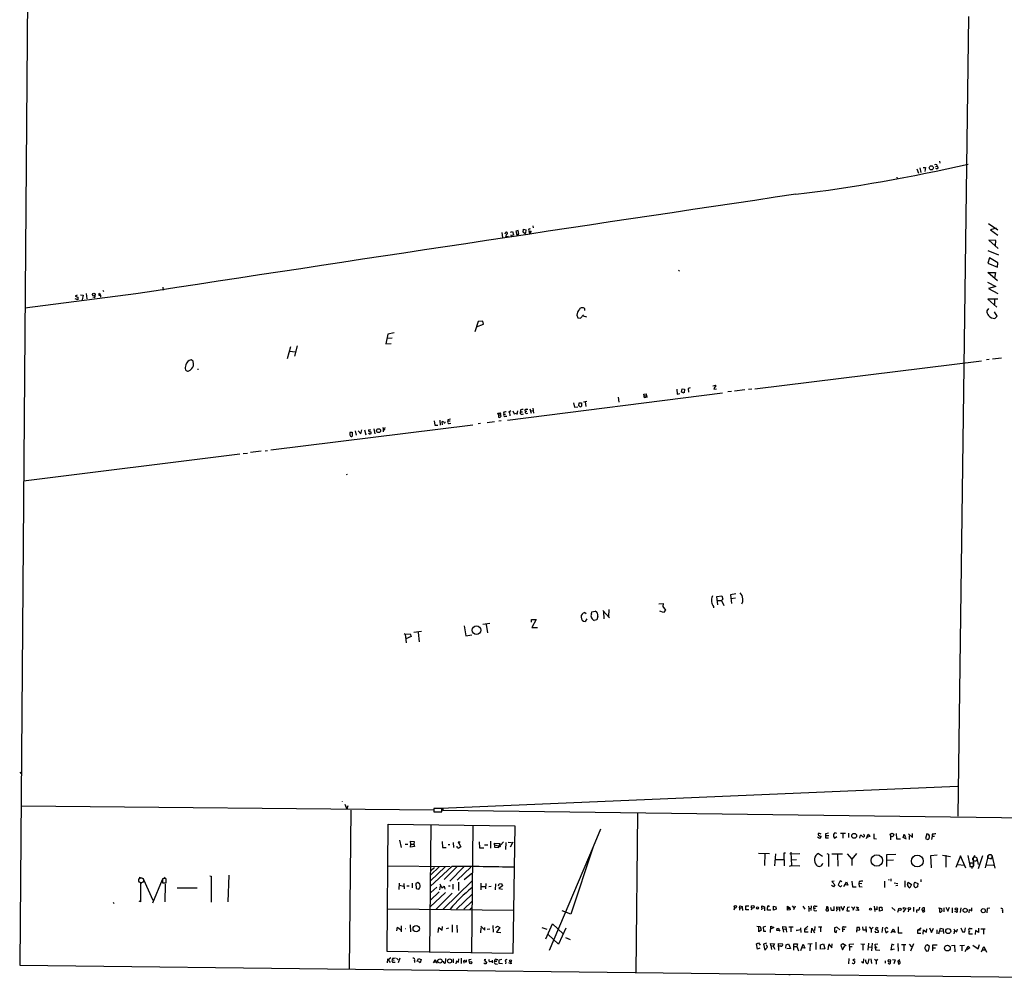
# Model space of a CAD drawing. Extents: x 1 to 755, y 10 to 888.
# Drawn here: x 5 to 422, y 13 to 419 of the extents above; entities that cross this region are included whole.
import ezdxf

# ---------------------------------------------------------------- set-up
doc = ezdxf.new("R2010")
doc.units = 0
doc.header["$MEASUREMENT"] = 0
doc.layers.add('MAIN', color=5, linetype='CONTINUOUS')

msp = doc.modelspace()

# ---------------------------------------------------------------- linework, layer by layer
at = {"layer": 'MAIN'}
for p, q in [((10.2447, 681.6513), (4.826, 18.6266)), ((406.4847, 420.1159), (401.9127, 81.7033)), ((394.208, 358.9019), (394.2927, 358.0553)), ((384.6407, 355.6846), (385.2333, 353.9066)), ((385.9107, 356.1079), (386.334, 354.0759)), ((387.2653, 356.2773), (388.2813, 356.2773)), ((388.2813, 356.2773), (388.0273, 354.4993)), ((392.5147, 356.7006), (393.1073, 356.8699)), ((376.174, 352.1286), (376.2587, 351.4513)), ((215.8153, 329.5226), (214.884, 329.3533)), ((214.884, 329.3533), (215.2227, 327.7446)), ((216.154, 328.0833), (215.8153, 329.5226)), ((217.932, 328.8453), (218.0167, 330.1153)), ((218.0167, 330.1153), (219.1173, 329.8613)), ((219.1173, 329.8613), (218.8633, 328.4219)), ((220.3027, 329.4379), (220.6413, 328.1679)), ((220.3027, 329.4379), (221.3187, 329.2686)), ((221.3187, 329.2686), (220.6413, 328.1679)), ((222.0807, 331.5546), (222.1653, 330.7079)), ((414.9513, 332.5706), (418.846, 329.8613)), ((418.1687, 330.6233), (415.798, 329.8613)), ((415.798, 329.8613), (418.9307, 327.6599)), ((208.8727, 328.6759), (209.1267, 326.5593)), ((210.312, 328.1679), (210.566, 328.8453)), ((210.4813, 326.9826), (211.6667, 327.1519)), ((212.5133, 328.9299), (213.36, 329.0993)), ((213.36, 329.0993), (213.868, 327.7446)), ((215.2227, 327.7446), (216.154, 328.0833)), ((218.8633, 328.0833), (217.932, 328.8453)), ((418.084, 325.3739), (415.036, 325.4586)), ((415.036, 325.4586), (419.0153, 321.9873)), ((417.83, 323.1726), (418.084, 325.3739)), ((414.6973, 321.0559), (419.1847, 319.2779)), ((415.3747, 318.0079), (414.6973, 315.8066)), ((418.9307, 315.8913), (415.3747, 318.0079)), ((283.972, 312.8433), (283.718, 312.4199)), ((414.6973, 315.8066), (418.7613, 314.1133)), ((418.7613, 314.1133), (418.9307, 315.8913)), ((414.6127, 311.9966), (418.6767, 308.3559)), ((415.1207, 311.8273), (417.83, 311.7426)), ((417.83, 311.7426), (417.4913, 309.4566)), ((40.0473, 304.2919), (40.3013, 303.7839)), ((65.4473, 305.6466), (65.6167, 304.3766)), ((414.4433, 307.6786), (417.9993, 305.9006)), ((417.9993, 305.9006), (414.9513, 304.9693)), ((414.9513, 304.9693), (418.846, 302.9373)), ((53.9327, 302.7679), (7.0273, 296.7566)), ((29.1253, 302.2599), (28.2787, 301.8366)), ((28.2787, 301.8366), (29.3793, 301.3286)), ((29.3793, 300.3126), (28.2787, 300.6513)), ((29.3793, 301.3286), (29.3793, 300.3126)), ((30.5647, 302.3446), (31.6653, 302.2599)), ((31.6653, 302.2599), (31.3267, 300.2279)), ((32.9353, 302.8526), (33.274, 300.6513)), ((36.322, 301.2439), (35.7293, 301.4133)), ((38.608, 303.1066), (39.0313, 302.2599)), ((39.116, 301.4133), (39.116, 302.2599)), ((418.9307, 300.5666), (414.6127, 300.4819)), ((414.6127, 300.4819), (418.5073, 297.1799)), ((417.4067, 300.4819), (417.4067, 298.2806)), ((244.0093, 295.7406), (244.0093, 296.5026)), ((414.9513, 296.5873), (414.274, 295.6559)), ((240.7073, 293.7086), (241.046, 292.6926)), ((241.046, 292.6926), (242.2313, 292.4386)), ((242.2313, 292.4386), (243.5013, 293.8779)), ((243.332, 293.4546), (244.7713, 293.0313)), ((418.592, 293.3699), (417.4913, 295.2326)), ((417.6607, 292.3539), (418.592, 293.3699)), ((198.882, 291.0839), (197.5273, 286.6813)), ((198.2047, 288.8826), (201.168, 289.9833)), ((200.8293, 291.1686), (198.882, 291.0839)), ((201.168, 289.9833), (200.8293, 291.1686)), ((160.6127, 285.7499), (159.766, 281.6859)), ((160.3587, 283.9719), (162.4753, 284.1413)), ((163.4067, 286.3426), (160.6127, 285.7499)), ((118.1947, 275.4206), (119.5493, 280.5006)), ((122.3433, 280.8393), (121.158, 276.4366)), ((159.766, 281.6859), (162.1367, 281.7706)), ((119.2107, 278.4686), (121.4967, 278.2146)), ((416.56, 275.2513), (420.37, 275.6746)), ((78.232, 274.3199), (77.3853, 274.8279)), ((78.4013, 272.9653), (78.232, 274.3199)), ((80.264, 271.1026), (80.1793, 270.5946)), ((315.976, 262.6359), (411.9033, 274.4893)), ((415.2053, 274.9973), (414.1047, 274.8279)), ((288.6287, 262.9746), (287.782, 262.7206)), ((287.782, 262.7206), (287.9513, 261.1119)), ((298.2807, 263.8213), (299.3813, 264.1599)), ((298.7887, 262.7206), (298.704, 262.3819)), ((211.2433, 249.3433), (302.3447, 260.9426)), ((258.1487, 259.0799), (258.4027, 256.9633)), ((269.0707, 260.2653), (270.002, 260.5193)), ((269.24, 258.7413), (269.0707, 260.2653)), ((270.4253, 258.9953), (269.24, 258.7413)), ((269.3247, 259.6726), (270.1713, 259.5879)), ((270.002, 260.5193), (270.1713, 259.5879)), ((270.1713, 259.5879), (270.4253, 258.9953)), ((282.956, 262.4666), (283.1253, 260.3499)), ((283.1253, 260.3499), (284.226, 260.6039)), ((284.988, 261.1966), (285.242, 262.5513)), ((286.0887, 260.7733), (284.988, 261.1966)), ((285.242, 262.5513), (286.258, 262.3819)), ((286.258, 262.3819), (286.0887, 260.9426)), ((298.704, 262.3819), (299.8047, 262.5513)), ((306.1547, 261.4506), (304.6307, 261.2813)), ((311.7427, 262.2126), (307.34, 261.6199)), ((313.3513, 262.3819), (314.706, 262.5513)), ((222.0807, 254.3386), (222.3347, 252.3066)), ((239.268, 256.7093), (239.6913, 254.7619)), ((239.6913, 254.7619), (241.046, 254.9313)), ((241.4693, 255.4393), (241.6387, 256.7093)), ((241.7233, 255.1853), (241.4693, 255.4393)), ((241.6387, 256.7093), (242.6547, 256.6246)), ((242.6547, 256.6246), (242.6547, 255.1853)), ((243.4167, 257.1326), (244.856, 257.3019)), ((244.1787, 257.1326), (244.4327, 255.1006)), ((207.518, 251.5446), (207.264, 252.3066)), ((207.518, 251.5446), (208.3647, 251.6293)), ((207.518, 251.5446), (207.518, 250.5286)), ((208.6187, 250.9519), (208.3647, 251.6293)), ((209.55, 252.4759), (209.7193, 251.7986)), ((209.7193, 251.7986), (210.4813, 251.8833)), ((210.3967, 250.9519), (211.074, 251.0366)), ((211.6667, 252.8993), (212.1747, 252.8993)), ((212.6827, 253.3226), (212.1747, 252.8993)), ((212.1747, 252.8993), (212.344, 251.2059)), ((213.614, 253.3226), (214.122, 252.0526)), ((214.122, 252.0526), (215.138, 252.3066)), ((215.4767, 253.3226), (215.2227, 251.7139)), ((216.7467, 253.4919), (216.7467, 252.8993)), ((216.7467, 252.8993), (217.678, 252.8993)), ((216.7467, 252.0526), (216.7467, 252.8993)), ((218.8633, 253.0686), (219.456, 253.1533)), ((219.202, 253.9153), (219.8793, 253.9999)), ((220.726, 254.1693), (221.3187, 252.3066)), ((221.1493, 253.4073), (221.996, 253.3226)), ((111.1673, 236.7279), (196.6807, 247.3959)), ((158.4113, 246.2106), (159.258, 245.0253)), ((159.258, 245.0253), (159.5967, 246.2106)), ((180.34, 249.0893), (180.594, 247.1419)), ((180.594, 247.1419), (181.7793, 247.2266)), ((182.626, 249.2586), (182.7953, 247.1419)), ((183.8113, 247.3959), (183.7267, 248.7506)), ((186.0973, 249.5126), (186.0973, 248.8353)), ((187.0287, 248.9199), (186.0973, 248.8353)), ((186.69, 247.9039), (187.3673, 247.9886)), ((199.898, 247.9039), (198.882, 247.8193)), ((205.74, 248.6659), (202.7767, 248.2426)), ((208.6187, 249.0046), (207.6873, 248.8353)), ((144.6953, 244.2633), (145.6267, 244.1786)), ((145.6267, 244.1786), (145.6267, 242.5699)), ((146.8967, 244.8559), (147.2353, 242.9086)), ((148.1667, 244.8559), (149.1827, 243.5013)), ((149.1827, 243.5013), (149.606, 245.1946)), ((150.7913, 245.1946), (151.2993, 243.1626)), ((153.5007, 245.1099), (152.5693, 245.1946)), ((152.8233, 244.6019), (153.67, 244.1786)), ((154.7707, 245.7026), (155.1093, 243.5859)), ((158.75, 245.4486), (158.6653, 244.3479)), ((6.4347, 223.6893), (97.9593, 235.0346)), ((99.3987, 235.2039), (101.2613, 235.3733)), ((107.0187, 236.1353), (102.5313, 235.6273)), ((108.712, 236.3893), (109.728, 236.4739)), ((143.1713, 226.6526), (143.256, 226.1446)), ((307.9327, 175.7679), (305.6467, 175.4293)), ((305.6467, 175.4293), (306.1547, 171.7039)), ((275.336, 171.6193), (277.1987, 171.7886)), ((277.1987, 171.7886), (277.0293, 170.4339)), ((299.8893, 174.7519), (302.006, 174.9213)), ((300.3973, 171.1959), (299.8893, 174.7519)), ((300.228, 173.0586), (301.8367, 173.0586)), ((302.514, 173.5666), (301.8367, 173.0586)), ((301.8367, 173.0586), (302.9373, 170.9419)), ((302.006, 174.9213), (302.514, 173.5666)), ((307.7633, 173.9899), (305.9853, 173.7359)), ((244.0093, 167.9786), (244.602, 167.4706)), ((246.8033, 167.3859), (246.9727, 168.1479)), ((246.9727, 168.1479), (248.412, 168.4866)), ((251.6293, 168.8253), (254.508, 165.6079)), ((251.968, 168.1479), (252.0527, 165.1846)), ((254.1693, 169.1639), (254.0847, 166.2853)), ((277.2833, 167.8939), (275.7593, 168.4866)), ((277.0293, 170.4339), (278.2147, 168.9099)), ((278.2147, 168.9099), (277.2833, 167.8939)), ((298.45, 170.4339), (298.5347, 169.8413)), ((203.7927, 163.3219), (200.8293, 162.8139)), ((202.2687, 162.8986), (202.8613, 159.2579)), ((221.4033, 163.8299), (221.488, 164.9306)), ((221.488, 164.9306), (223.4353, 164.9306)), ((223.4353, 164.9306), (221.6573, 161.5439)), ((244.9407, 165.2693), (244.1787, 164.0839)), ((249.174, 164.7613), (247.9887, 164.5073)), ((249.5973, 166.3699), (249.174, 164.7613)), ((167.5553, 159.0039), (168.0633, 158.7499)), ((168.0633, 158.7499), (170.0953, 158.9193)), ((168.0633, 158.7499), (168.4867, 155.0246)), ((170.0953, 158.9193), (170.6033, 157.7339)), ((174.9213, 159.8506), (171.704, 159.4273)), ((173.482, 159.5119), (173.9053, 155.4479)), ((193.04, 162.2213), (193.6327, 158.0726)), ((193.6327, 158.0726), (196.1727, 158.4113)), ((221.6573, 161.5439), (223.9433, 161.6286)), ((170.6033, 157.7339), (168.3173, 156.8026)), ((4.9107, 100.3299), (5.334, 99.8219)), ((183.134, 85.0899), (401.828, 94.4033)), ((141.3933, 87.9686), (141.3933, 87.7993)), ((180.086, 84.2433), (5.588, 86.0213)), ((142.4093, 86.7833), (143.3407, 84.7513)), ((142.8327, 85.6826), (143.4253, 85.5979)), ((142.8327, 85.6826), (143.4253, 85.5979)), ((143.764, 86.1059), (143.3407, 84.7513)), ((144.9493, 84.3279), (144.272, 17.0179)), ((183.5573, 85.0053), (180.1707, 85.0053)), ((180.1707, 85.0053), (180.1707, 83.5659)), ((180.1707, 83.5659), (183.5573, 83.5659)), ((183.5573, 83.5659), (183.5573, 85.0053)), ((183.8113, 84.4126), (183.9807, 84.3279)), ((183.896, 84.8359), (183.9807, 84.3279)), ((183.9807, 84.3279), (736.9387, 76.9619)), ((266.2767, 83.0579), (265.684, 15.5786)), ((160.3587, 24.4686), (160.782, 78.4013)), ((160.782, 78.4013), (214.376, 77.6393)), ((178.9007, 78.1473), (178.308, 24.2146)), ((196.6807, 77.8933), (196.088, 23.9606)), ((214.376, 77.6393), (213.614, 23.6219)), ((250.698, 76.2846), (247.5653, 68.7493)), ((165.608, 71.6279), (166.37, 68.4953)), ((170.3493, 69.9346), (170.2647, 71.2046)), ((170.2647, 71.2046), (171.7887, 70.9506)), ((171.7887, 70.9506), (171.704, 69.8499)), ((183.642, 70.9506), (183.8113, 68.4106)), ((190.4153, 70.8659), (191.262, 70.8659)), ((190.4153, 70.8659), (190.6693, 70.1886)), ((190.4153, 70.8659), (191.516, 68.7493)), ((199.39, 70.8659), (199.4747, 68.3259)), ((204.1313, 71.1199), (204.1313, 68.1566)), ((209.55, 70.8659), (207.4333, 68.4953)), ((343.408, 72.2206), (342.5613, 72.8133)), ((344.0853, 74.1679), (343.154, 74.5913)), ((344.0853, 73.0673), (343.408, 72.2206)), ((343.916, 73.3213), (344.0853, 73.0673)), ((346.0327, 74.4219), (347.218, 74.6759)), ((346.0327, 72.4746), (346.0327, 74.4219)), ((347.1333, 72.3899), (346.0327, 72.4746)), ((346.1173, 73.5753), (347.3027, 73.5753)), ((349.3347, 73.1519), (349.6733, 72.3899)), ((349.6733, 72.3899), (350.774, 73.0673)), ((350.6893, 74.4219), (349.9273, 74.6759)), ((352.2133, 74.5066), (354.33, 74.5066)), ((353.2293, 74.5066), (353.2293, 72.4746)), ((355.6, 74.5913), (355.6847, 72.7286)), ((360.5107, 72.4746), (360.68, 73.7446)), ((363.3047, 72.3053), (363.982, 74.1679)), ((364.6593, 73.1519), (363.6433, 72.8979)), ((363.982, 74.1679), (364.6593, 73.1519)), ((366.4373, 72.3053), (367.4533, 72.1359)), ((373.4647, 73.2366), (373.38, 71.7126)), ((375.8353, 74.3373), (375.92, 72.1359)), ((375.92, 72.1359), (377.6133, 72.1359)), ((378.7987, 72.7286), (379.222, 74.0833)), ((380.238, 71.9666), (378.7987, 72.7286)), ((379.222, 74.0833), (379.8147, 72.6439)), ((381.0847, 74.2526), (382.6933, 72.6439)), ((381.3387, 73.4059), (381.3387, 71.8819)), ((382.6933, 72.6439), (382.778, 74.3373)), ((388.7893, 74.2526), (388.2813, 72.2206)), ((388.2813, 72.2206), (389.2973, 71.7973)), ((391.0753, 73.2366), (390.8213, 71.8819)), ((391.0753, 74.0833), (391.0753, 73.2366)), ((391.0753, 73.2366), (392.0913, 73.2366)), ((168.0633, 69.8499), (169.0793, 69.8499)), ((170.2647, 68.5799), (170.3493, 69.9346)), ((171.958, 68.8339), (170.2647, 68.5799)), ((170.3493, 69.9346), (171.704, 69.8499)), ((171.704, 69.8499), (171.958, 68.8339)), ((183.8113, 68.4106), (185.3353, 68.4106)), ((186.2667, 69.6806), (186.8593, 69.6806)), ((188.3833, 70.5273), (188.468, 68.4106)), ((199.4747, 68.3259), (201.2527, 68.3259)), ((201.5913, 69.5959), (202.946, 69.5959)), ((205.74, 69.5959), (205.74, 70.3579)), ((205.74, 70.3579), (208.1107, 70.1039)), ((205.74, 69.5959), (208.3647, 68.8339)), ((205.74, 69.5959), (205.8247, 68.5799)), ((205.8247, 68.5799), (207.4333, 68.4953)), ((208.1107, 70.1039), (207.4333, 68.4953)), ((210.566, 70.6119), (210.4813, 67.6486)), ((211.582, 70.6966), (212.9367, 70.6119)), ((213.5293, 70.7813), (212.4287, 68.5799)), ((229.0233, 24.9766), (247.7347, 68.9186)), ((247.5653, 68.7493), (238.1673, 40.2166)), ((317.5847, 66.0399), (322.1567, 65.9553)), ((320.2093, 65.8706), (320.1247, 60.8753)), ((324.7813, 65.7859), (324.2733, 60.7059)), ((324.9507, 63.4153), (328.0833, 63.4153)), ((328.93, 66.0399), (328.3373, 66.0399)), ((328.3373, 66.0399), (328.422, 60.7059)), ((330.8773, 65.9553), (331.3853, 65.7859)), ((331.3007, 66.5479), (331.47, 60.8753)), ((331.3853, 65.7859), (335.026, 65.9553)), ((331.47, 63.2459), (333.6713, 63.4153)), ((342.9, 65.9553), (344.678, 64.8546)), ((346.5407, 65.8706), (347.1333, 65.6166)), ((347.1333, 65.6166), (347.218, 60.4519)), ((348.5727, 65.7859), (353.1447, 65.7859)), ((351.028, 65.6166), (351.1973, 60.5366)), ((355.092, 65.7859), (357.124, 63.4999)), ((357.124, 63.4999), (357.0393, 60.8753)), ((359.0713, 65.8706), (357.124, 63.4999)), ((371.856, 65.4473), (375.666, 65.6166)), ((371.856, 60.4519), (371.856, 65.4473)), ((374.65, 63.1613), (371.856, 62.9073)), ((390.5673, 65.1086), (393.192, 65.3626)), ((390.7367, 59.8593), (390.5673, 65.1086)), ((395.3933, 65.2779), (398.8647, 64.6853)), ((396.9173, 65.1933), (396.8327, 60.1133)), ((403.098, 64.9393), (401.066, 59.9439)), ((405.2993, 59.7746), (403.098, 64.9393)), ((406.2307, 65.1086), (406.9927, 60.7906)), ((408.432, 64.0079), (408.6013, 60.7059)), ((409.1093, 65.0239), (408.5167, 64.4313)), ((409.956, 64.0079), (410.5487, 61.2139)), ((412.4113, 64.9393), (410.5487, 59.4359)), ((414.782, 65.1086), (413.512, 59.8593)), ((415.036, 65.4473), (416.1367, 65.4473)), ((415.6287, 63.8386), (416.306, 63.7539)), ((416.306, 65.1933), (417.6607, 59.7746)), ((160.6973, 60.7059), (187.0287, 60.3673)), ((187.706, 60.4519), (178.7313, 52.0699)), ((182.5413, 60.3673), (178.7313, 56.8113)), ((184.912, 60.2826), (178.7313, 54.3559)), ((189.9073, 60.2826), (184.4887, 54.9486)), ((192.786, 60.2826), (186.944, 54.2713)), ((195.834, 60.1979), (190.0767, 54.6946)), ((330.708, 60.6213), (331.47, 60.8753)), ((331.47, 60.8753), (335.1107, 60.7059)), ((401.828, 61.2139), (404.7067, 60.9599)), ((408.5167, 61.8913), (406.9927, 61.8913)), ((406.9927, 60.5366), (407.0773, 60.3673)), ((407.0773, 60.3673), (408.5167, 60.3673)), ((407.8393, 60.2826), (407.924, 59.5206)), ((408.5167, 60.3673), (408.5167, 61.8913)), ((414.1893, 61.1293), (416.9833, 61.0446)), ((55.372, 55.9646), (56.7267, 55.6259)), ((57.2347, 54.9486), (61.214, 46.2279)), ((61.214, 45.0426), (65.278, 54.9486)), ((65.4473, 55.2873), (65.278, 55.2026)), ((65.278, 55.2026), (65.278, 53.5939)), ((65.7013, 55.3719), (66.4633, 55.9646)), ((66.802, 53.5939), (66.802, 55.2873)), ((85.2593, 56.4726), (85.852, 56.3033)), ((85.852, 56.3033), (85.852, 45.3813)), ((93.3027, 56.7266), (92.8793, 45.4659)), ((184.0653, 42.3333), (196.342, 54.4406)), ((196.2573, 57.4039), (193.04, 54.7793)), ((349.5887, 54.1866), (348.5727, 54.1019)), ((352.1287, 54.3559), (351.282, 52.7473)), ((352.806, 53.9326), (352.1287, 54.3559)), ((357.124, 54.1866), (357.2933, 51.9006)), ((370.84, 54.1866), (370.9247, 51.5619)), ((372.618, 55.1179), (372.7027, 54.6099)), ((373.5493, 55.2873), (373.5493, 54.1866)), ((379.5607, 54.3559), (379.5607, 51.7313)), ((386.334, 54.9486), (386.2493, 54.0173)), ((56.5573, 53.4246), (55.9647, 53.4246)), ((55.9647, 53.4246), (55.9647, 45.4659)), ((65.278, 53.5939), (66.802, 53.5939)), ((66.3787, 53.0013), (66.294, 45.4659)), ((71.5433, 51.4773), (79.9253, 51.4773)), ((165.4387, 53.4246), (165.354, 50.7153)), ((165.608, 52.5779), (167.3013, 52.1546)), ((167.4707, 53.2553), (167.5553, 50.9693)), ((168.656, 52.3239), (169.7567, 52.3239)), ((171.0267, 53.4246), (171.0267, 51.4773)), ((173.3127, 53.6786), (172.466, 53.2553)), ((172.466, 53.2553), (172.6353, 51.1386)), ((172.6353, 51.1386), (173.8207, 50.7999)), ((174.244, 53.0013), (173.3127, 53.6786)), ((181.4407, 51.7313), (178.816, 49.4453)), ((182.7953, 52.2393), (182.5413, 50.5459)), ((182.626, 53.0859), (183.5573, 51.4773)), ((183.5573, 51.4773), (184.5733, 52.0699)), ((184.5733, 52.0699), (184.8273, 50.8846)), ((186.3513, 52.2393), (187.0287, 52.2393)), ((188.214, 52.9166), (188.214, 50.7999)), ((190.5847, 53.7633), (190.5847, 50.2919)), ((199.9827, 53.4246), (199.9827, 50.5459)), ((200.2367, 51.9853), (201.93, 51.9853)), ((202.0993, 53.2553), (202.0147, 50.9693)), ((203.454, 51.9853), (204.47, 52.1546)), ((206.1633, 53.1706), (206.0787, 50.6306)), ((207.518, 52.3239), (207.772, 53.1706)), ((209.1267, 52.2393), (207.6873, 51.1386)), ((207.6873, 51.1386), (209.2113, 50.8846)), ((207.772, 53.1706), (208.7033, 53.2553)), ((208.7033, 53.2553), (209.1267, 52.2393)), ((349.25, 51.9006), (348.4033, 52.4086)), ((348.5727, 54.1019), (349.8427, 52.7473)), ((349.8427, 52.7473), (349.25, 51.9006)), ((353.7373, 51.9853), (354.838, 54.0173)), ((355.346, 52.5779), (354.33, 52.6626)), ((354.838, 54.0173), (355.346, 52.5779)), ((357.2933, 51.9006), (358.902, 51.9006)), ((360.172, 54.1019), (360.0873, 53.2553)), ((361.2727, 53.1706), (360.0873, 53.2553)), ((360.0873, 53.2553), (360.172, 51.9853)), ((360.172, 51.9853), (361.442, 51.8159)), ((374.9887, 53.5939), (376.5127, 53.2553)), ((375.666, 52.4086), (376.5127, 52.4933)), ((380.6613, 52.8319), (380.9153, 53.7633)), ((380.9153, 53.7633), (382.3547, 52.8319)), ((382.3547, 52.8319), (381.5927, 51.4773)), ((383.794, 53.8479), (384.9793, 53.2553)), ((384.8947, 51.8159), (384.048, 51.3926)), ((384.9793, 53.2553), (384.8947, 51.8159)), ((185.0813, 49.4453), (178.562, 43.4339)), ((182.4567, 49.7839), (178.7313, 46.2279)), ((187.8753, 49.1066), (181.1867, 42.3333)), ((189.738, 42.3333), (196.342, 48.6833)), ((44.45, 45.2966), (44.6193, 44.7886)), ((55.9647, 45.4659), (55.4567, 45.7199)), ((160.528, 42.5873), (213.9527, 41.9099)), ((196.1727, 45.6353), (192.786, 42.3333)), ((195.4107, 42.2486), (196.2573, 43.0953)), ((238.1673, 40.2166), (234.442, 41.7406)), ((307.34, 43.0106), (307.1707, 41.9946)), ((309.5413, 43.0106), (309.4567, 41.9099)), ((309.5413, 43.0106), (309.626, 43.7726)), ((309.5413, 43.0106), (310.388, 42.9259)), ((309.626, 43.7726), (310.642, 43.5186)), ((310.642, 43.5186), (310.7267, 41.8253)), ((312.166, 42.1639), (312.166, 43.8573)), ((312.166, 43.8573), (313.436, 43.8573)), ((313.436, 42.0793), (312.166, 42.1639)), ((314.8753, 42.9259), (314.452, 41.9946)), ((318.9393, 42.9259), (318.8547, 42.1639)), ((318.9393, 42.9259), (318.9393, 43.7726)), ((318.9393, 43.7726), (320.04, 43.4339)), ((318.9393, 42.9259), (319.7013, 42.8413)), ((320.04, 43.4339), (320.1247, 41.6559)), ((322.7493, 41.9946), (321.31, 41.9946)), ((321.9873, 43.6879), (322.326, 43.7726)), ((323.85, 43.6879), (324.9507, 43.4339)), ((323.9347, 41.9099), (323.85, 43.6879)), ((325.0353, 42.3333), (323.9347, 41.9099)), ((324.9507, 43.4339), (325.0353, 42.3333)), ((329.7767, 42.7566), (329.7767, 43.6033)), ((329.7767, 43.6033), (330.8773, 42.9259)), ((329.7767, 42.7566), (330.7927, 42.7566)), ((329.7767, 41.9099), (329.7767, 42.7566)), ((330.962, 42.0793), (329.7767, 41.9099)), ((330.8773, 42.9259), (330.7927, 42.7566)), ((330.7927, 42.7566), (330.962, 42.0793)), ((331.8087, 43.7726), (332.5707, 42.9259)), ((333.0787, 43.6033), (332.4013, 42.1639)), ((336.3807, 43.6033), (337.1427, 42.4179)), ((338.6667, 43.6879), (338.836, 42.7566)), ((338.836, 42.7566), (339.7673, 42.6719)), ((338.836, 42.7566), (338.836, 41.4019)), ((339.852, 43.8573), (339.7673, 41.8253)), ((341.0373, 42.7566), (341.7147, 42.7566)), ((341.5453, 43.6033), (342.392, 43.6033)), ((341.5453, 41.7406), (342.3073, 41.8253)), ((346.3713, 42.6719), (346.1173, 41.9099)), ((346.3713, 43.3493), (346.3713, 42.6719)), ((346.3713, 42.6719), (346.964, 42.5873)), ((348.4033, 41.8253), (348.234, 43.0953)), ((349.4193, 41.8253), (348.4033, 41.8253)), ((349.4193, 43.5186), (349.4193, 41.8253)), ((350.6893, 42.5873), (350.6047, 41.4866)), ((350.6893, 42.5873), (350.6893, 43.4339)), ((350.6893, 43.4339), (351.79, 43.1799)), ((350.6893, 42.5873), (351.4513, 42.5026)), ((351.79, 43.1799), (351.79, 41.5713)), ((352.3827, 43.6879), (353.06, 42.1639)), ((353.9067, 43.3493), (353.9067, 43.6879)), ((355.2613, 43.2646), (354.9227, 41.7406)), ((354.9227, 41.7406), (356.0233, 41.6559)), ((355.2613, 43.2646), (355.092, 42.6719)), ((355.2613, 43.2646), (356.0233, 43.4339)), ((356.9547, 43.4339), (357.632, 42.6719)), ((358.2247, 43.3493), (357.5473, 41.8253)), ((360.0027, 41.8253), (358.8173, 41.9099)), ((360.0027, 43.0106), (359.0713, 43.1799)), ((359.0713, 43.1799), (360.0027, 41.8253)), ((366.522, 43.6033), (366.776, 41.4019)), ((367.7073, 42.1639), (366.6913, 42.5873)), ((367.7073, 43.5186), (367.7073, 42.1639)), ((368.7233, 43.2646), (369.7393, 43.1799)), ((368.808, 41.5713), (368.7233, 43.2646)), ((369.9087, 41.8253), (368.808, 41.5713)), ((369.7393, 43.1799), (369.9087, 41.8253)), ((373.9727, 43.0953), (375.412, 41.8253)), ((376.5127, 41.1479), (376.8513, 41.9099)), ((379.8993, 42.7566), (378.7987, 41.0633)), ((378.968, 42.3333), (378.968, 43.0953)), ((378.968, 43.0953), (379.8993, 42.7566)), ((381, 42.1639), (380.9153, 41.2326)), ((383.2013, 43.2646), (383.2013, 41.4019)), ((385.7413, 43.2646), (385.4873, 41.9946)), ((387.0113, 41.9099), (387.858, 41.9946)), ((387.858, 41.9946), (387.7733, 42.9259)), ((393.7847, 42.9259), (395.0547, 42.6719)), ((395.0547, 42.6719), (395.1393, 41.4866)), ((395.986, 42.9259), (396.0707, 41.3173)), ((396.9173, 43.2646), (397.6793, 41.4866)), ((397.6793, 41.4866), (398.4413, 43.1799)), ((399.542, 43.0106), (399.542, 40.8939)), ((403.1827, 43.0106), (402.9287, 40.9786)), ((406.7387, 40.8939), (406.8233, 42.2486)), ((406.8233, 42.2486), (407.8393, 41.6559)), ((407.8393, 41.6559), (407.924, 42.9259)), ((414.3587, 42.6719), (414.274, 40.8093)), ((415.544, 42.7566), (414.3587, 42.6719)), ((420.7933, 41.7406), (420.7933, 40.8939)), ((401.32, 41.0633), (400.7273, 41.4019)), ((164.5073, 33.2739), (164.7613, 34.7979)), ((164.7613, 34.7979), (166.2007, 33.6126)), ((166.2853, 35.3906), (166.37, 32.7659)), ((167.9787, 34.2053), (168.148, 34.2053)), ((170.18, 35.8139), (170.2647, 32.8506)), ((182.0333, 32.5119), (182.2027, 34.6286)), ((182.2027, 34.6286), (183.7267, 33.4433)), ((183.7267, 33.4433), (183.8113, 35.0519)), ((186.3513, 34.3746), (185.3353, 34.0359)), ((187.8753, 35.7293), (187.96, 32.5966)), ((189.9073, 35.6446), (189.992, 32.5119)), ((200.0673, 35.1366), (201.676, 33.4433)), ((200.0673, 32.4273), (200.2367, 34.4593)), ((201.676, 33.4433), (201.7607, 34.6286)), ((202.7767, 33.8666), (203.7927, 34.0359)), ((205.1473, 35.4753), (205.232, 32.5966)), ((206.1633, 34.6286), (207.01, 35.1366)), ((208.1107, 34.6286), (206.6713, 32.6813)), ((207.01, 35.1366), (208.1107, 34.6286)), ((225.806, 34.6286), (227.9227, 33.8666)), ((227.584, 29.8873), (230.2933, 36.1526)), ((230.2933, 36.1526), (234.8653, 31.9193)), ((235.966, 34.3746), (232.918, 27.6013)), ((316.8227, 35.2213), (318.262, 35.0519)), ((317.6693, 32.8506), (317.6693, 35.0519)), ((318.6853, 33.5279), (317.6693, 32.8506)), ((318.262, 35.0519), (318.6853, 33.5279)), ((319.7013, 34.9673), (320.6327, 35.2213)), ((319.8707, 32.9353), (319.7013, 34.9673)), ((322.58, 32.5119), (322.7493, 35.1366)), ((324.104, 34.6286), (322.6647, 33.9513)), ((322.7493, 35.1366), (324.104, 34.6286)), ((325.374, 34.2053), (325.2047, 33.5279)), ((325.2047, 33.5279), (326.3053, 33.5279)), ((325.374, 34.2053), (325.9667, 34.2899)), ((325.374, 34.2053), (325.9667, 34.2899)), ((325.9667, 34.2899), (326.3053, 33.5279)), ((326.3053, 33.5279), (326.644, 33.0199)), ((327.914, 34.0359), (327.914, 35.0519)), ((327.914, 35.0519), (329.184, 34.9673)), ((327.914, 34.0359), (328.93, 33.9513)), ((327.914, 34.0359), (328.168, 32.6813)), ((329.184, 34.9673), (329.3533, 32.5966)), ((330.3693, 34.9673), (332.232, 34.9673)), ((331.216, 34.9673), (331.216, 32.7659)), ((333.502, 33.3586), (335.28, 33.7819)), ((334.3487, 33.4433), (333.502, 33.3586)), ((335.3647, 34.4593), (335.534, 32.5119)), ((337.058, 33.9513), (336.9733, 32.8506)), ((338.4127, 35.1366), (337.058, 33.9513)), ((337.058, 33.9513), (338.1587, 34.0359)), ((339.9367, 32.3426), (340.106, 34.2899)), ((340.106, 34.2899), (341.2913, 32.3426)), ((341.376, 35.0519), (341.2913, 33.3586)), ((342.9, 34.9673), (344.424, 34.8826)), ((343.7467, 34.7979), (343.8313, 32.7659)), ((350.774, 34.7133), (349.758, 34.5439)), ((349.758, 34.5439), (349.758, 32.8506)), ((350.4353, 32.5119), (350.774, 33.5279)), ((351.9593, 33.6973), (350.774, 34.7133)), ((353.06, 34.2053), (353.1447, 33.8666)), ((353.1447, 33.8666), (353.06, 32.8506)), ((353.1447, 33.8666), (354.076, 33.8666)), ((359.2407, 34.6286), (359.0713, 32.6813)), ((360.3413, 34.6286), (359.2407, 34.6286)), ((359.2407, 33.5279), (360.5107, 33.6973)), ((360.5107, 33.6973), (360.3413, 34.6286)), ((361.6113, 34.9673), (361.7807, 33.6126)), ((361.7807, 33.6126), (362.966, 33.6126)), ((363.0507, 35.0519), (363.1353, 32.5966)), ((364.4053, 34.9673), (365.252, 33.8666)), ((366.0987, 34.7979), (365.252, 33.8666)), ((365.252, 33.8666), (365.252, 32.5119)), ((367.03, 33.8666), (367.538, 34.7133)), ((367.284, 33.6973), (367.03, 33.8666)), ((367.538, 34.7133), (368.2153, 34.2899)), ((369.9087, 32.5119), (370.1627, 34.7979)), ((371.856, 34.6286), (371.0093, 34.1206)), ((371.0093, 34.1206), (371.4327, 32.4273)), ((372.364, 34.2053), (371.856, 34.6286)), ((373.7187, 32.4273), (374.5653, 34.1206)), ((374.5653, 34.1206), (375.412, 32.5119)), ((376.682, 34.8826), (376.682, 32.4273)), ((384.81, 33.5279), (386.4187, 34.4593)), ((386.08, 33.4433), (384.81, 33.5279)), ((384.81, 33.5279), (384.8947, 32.1733)), ((387.2653, 31.8346), (387.4347, 33.6126)), ((387.4347, 33.6126), (388.62, 32.5966)), ((388.62, 32.5966), (388.7893, 34.0359)), ((389.89, 34.5439), (390.8213, 32.5119)), ((390.8213, 32.5119), (391.668, 34.3746)), ((393.0227, 33.6126), (393.0227, 32.0039)), ((393.954, 32.0039), (394.5467, 34.2899)), ((394.5467, 34.2899), (395.732, 34.0359)), ((395.732, 34.0359), (395.8167, 32.0886)), ((400.4733, 33.4433), (400.2193, 32.0039)), ((400.304, 34.0359), (400.4733, 33.4433)), ((400.4733, 33.4433), (401.574, 32.8506)), ((401.574, 32.8506), (401.7433, 33.8666)), ((403.2673, 34.5439), (403.86, 32.7659)), ((404.9607, 32.8506), (405.13, 34.5439)), ((407.162, 34.2053), (408.0087, 34.2053)), ((409.448, 33.3586), (409.2787, 31.6653)), ((410.6333, 32.5119), (409.448, 33.3586)), ((410.718, 34.2899), (410.6333, 32.5119)), ((411.734, 34.0359), (413.512, 34.1206)), ((412.8347, 33.9513), (412.8347, 31.8346)), ((206.6713, 32.6813), (208.534, 32.5119)), ((232.918, 27.6013), (228.5153, 31.6653)), ((235.8813, 30.3953), (237.8287, 29.5486)), ((320.6327, 32.9353), (319.8707, 32.9353)), ((336.9733, 32.8506), (338.582, 32.8506)), ((366.8607, 33.1893), (367.1147, 32.5119)), ((367.1147, 32.5119), (368.3, 32.6813)), ((371.4327, 32.4273), (372.4487, 33.0199)), ((374.0573, 32.9353), (375.0733, 32.9353)), ((376.682, 32.4273), (378.3753, 32.3426)), ((384.8947, 32.1733), (386.2493, 32.1733)), ((394.462, 33.2739), (395.3933, 33.1046)), ((403.86, 32.7659), (404.9607, 32.8506)), ((406.654, 33.1893), (406.5693, 32.0039)), ((406.5693, 32.0039), (408.178, 32.0039)), ((406.654, 33.1893), (406.9927, 33.1046)), ((316.6533, 27.7706), (317.5, 28.1939)), ((317.0767, 25.3999), (316.6533, 27.7706)), ((318.1773, 25.9079), (317.0767, 25.3999)), ((317.5, 28.1939), (318.262, 27.1779)), ((320.8867, 27.9399), (319.6167, 27.5166)), ((319.6167, 27.5166), (320.294, 24.9766)), ((320.294, 24.9766), (321.3947, 26.2466)), ((321.3947, 26.2466), (320.8867, 27.2626)), ((322.7493, 27.0086), (322.6647, 27.8553)), ((322.6647, 27.8553), (324.2733, 27.7706)), ((322.7493, 27.0086), (323.7653, 26.6699)), ((322.7493, 27.0086), (323.088, 25.3153)), ((324.2733, 27.7706), (323.7653, 26.6699)), ((323.7653, 26.6699), (324.4427, 25.3999)), ((326.136, 24.8919), (326.0513, 27.8553)), ((326.0513, 27.8553), (327.66, 27.7706)), ((327.0673, 26.6699), (326.2207, 26.7546)), ((329.184, 25.9079), (329.2687, 27.2626)), ((329.2687, 27.2626), (330.2847, 27.7706)), ((331.1313, 25.7386), (329.5227, 25.5693)), ((330.2847, 27.7706), (331.1313, 25.7386)), ((332.486, 25.0613), (332.5707, 27.7706)), ((332.5707, 27.7706), (334.0947, 27.7706)), ((332.6553, 26.5853), (333.756, 26.5853)), ((334.0947, 27.7706), (333.756, 26.5853)), ((333.756, 26.5853), (334.518, 24.8073)), ((335.534, 24.8919), (336.4653, 27.5166)), ((337.2273, 25.9079), (335.9573, 25.9926)), ((336.4653, 27.5166), (337.2273, 25.9079)), ((338.4973, 27.7706), (340.2753, 27.8553)), ((339.4287, 27.8553), (339.344, 24.7226)), ((341.7993, 28.3633), (341.884, 25.3153)), ((343.8313, 27.3473), (345.1013, 27.7706)), ((343.8313, 25.3999), (343.8313, 27.3473)), ((345.6093, 25.5693), (344.17, 25.3999)), ((345.1013, 27.7706), (345.6093, 25.5693)), ((347.0487, 25.2306), (347.3027, 27.0933)), ((347.1333, 27.6859), (348.5727, 25.9926)), ((348.5727, 25.9926), (348.742, 27.7706)), ((353.314, 27.7706), (352.4673, 27.0933)), ((352.4673, 27.0933), (353.06, 25.1459)), ((353.06, 25.1459), (354.1607, 26.9239)), ((354.6687, 26.9239), (353.314, 27.7706)), ((356.0233, 27.5166), (357.886, 27.7706)), ((356.108, 26.5853), (356.0233, 27.5166)), ((356.108, 26.5853), (356.108, 24.8919)), ((356.108, 26.5853), (357.2087, 26.5853)), ((360.934, 27.6859), (362.6273, 27.6013)), ((361.696, 27.5166), (361.7807, 25.0613)), ((364.0667, 28.0246), (363.8973, 25.0613)), ((364.0667, 26.4159), (365.6753, 26.2466)), ((365.6753, 28.0246), (365.3367, 24.8073)), ((366.776, 26.0773), (367.792, 26.4159)), ((366.9453, 27.6013), (368.1307, 27.6859)), ((367.03, 26.3313), (366.9453, 27.6013)), ((367.03, 26.3313), (367.03, 25.2306)), ((367.03, 25.2306), (368.9773, 25.0613)), ((374.0573, 27.6013), (373.634, 25.1459)), ((373.634, 25.1459), (375.0733, 25.6539)), ((374.9887, 27.1779), (374.0573, 27.6013)), ((376.5973, 27.8553), (376.682, 24.6379)), ((378.1213, 27.4319), (379.8993, 27.4319)), ((379.1373, 27.4319), (379.0527, 24.8073)), ((381.3387, 27.5166), (382.3547, 26.4159)), ((383.2013, 27.7706), (381.9313, 24.6379)), ((388.2813, 25.1459), (388.62, 24.6379)), ((389.9747, 26.5853), (388.9587, 27.3473)), ((389.5513, 24.7226), (389.9747, 26.5853)), ((391.414, 27.2626), (393.192, 27.3473)), ((391.414, 24.7226), (391.414, 27.2626)), ((391.4987, 26.0773), (392.43, 26.0773)), ((399.2033, 27.0086), (400.558, 27.1779)), ((400.558, 27.1779), (400.7273, 24.2993)), ((402.7593, 27.0086), (404.7913, 27.0933)), ((403.6907, 27.0933), (403.6907, 24.8073)), ((405.0453, 24.4686), (406.3153, 26.6699)), ((406.9927, 25.9926), (405.8073, 25.2306)), ((406.3153, 26.6699), (406.9927, 25.9926)), ((408.3473, 27.0933), (410.5487, 25.5693)), ((410.5487, 25.5693), (411.0567, 27.4319)), ((411.988, 24.3839), (413.004, 26.5853)), ((412.496, 25.1459), (413.6813, 25.1459)), ((413.004, 26.5853), (414.02, 24.2146)), ((213.614, 23.6219), (160.3587, 24.4686)), ((160.528, 21.4206), (160.4433, 19.6426)), ((161.8827, 21.7593), (160.782, 20.9126)), ((160.782, 20.9126), (161.7133, 19.8119)), ((162.7293, 21.5899), (162.56, 20.9126)), ((162.56, 20.9126), (163.4067, 20.8279)), ((164.338, 21.6746), (165.1, 20.9126)), ((165.7773, 21.6746), (165.1, 19.7273)), ((173.1433, 20.2353), (173.6513, 21.5053)), ((173.6513, 21.5053), (174.752, 21.0819)), ((174.752, 21.0819), (174.3287, 19.6426)), ((180.2553, 20.1506), (180.6787, 21.0819)), ((180.6787, 21.0819), (181.4407, 19.5579)), ((185.0813, 21.5053), (184.912, 19.5579)), ((188.2987, 21.3359), (188.3833, 19.7273)), ((190.5847, 19.9813), (190.6693, 21.4206)), ((191.6853, 21.5899), (191.6853, 19.3886)), ((193.9713, 20.4046), (193.9713, 20.9126)), ((195.1567, 21.0819), (196.0033, 21.1666)), ((202.184, 21.0819), (201.5067, 20.9126)), ((201.5067, 20.9126), (202.5227, 19.5579)), ((206.5867, 21.0819), (207.1793, 21.0819)), ((207.772, 20.9126), (208.8727, 21.2513)), ((207.772, 19.3886), (207.772, 20.9126)), ((355.854, 21.5053), (355.6847, 19.2193)), ((358.394, 21.2513), (357.5473, 20.9973)), ((357.5473, 20.9973), (358.3093, 20.3199)), ((362.0347, 21.3359), (361.8653, 19.4733)), ((363.0507, 20.0659), (363.0507, 20.9973)), ((364.236, 21.3359), (363.8973, 19.3886)), ((365.0827, 21.3359), (365.3367, 19.3886)), ((366.6913, 21.1666), (367.3687, 20.4893)), ((367.9613, 21.2513), (367.3687, 20.4893)), ((374.2267, 21.0819), (375.412, 20.9126)), ((375.412, 20.9126), (374.904, 19.2193)), ((377.444, 20.9973), (376.5973, 20.4046)), ((388.62, 24.6379), (389.5513, 24.7226)), ((4.826, 18.6266), (469.3073, 13.1233)), ((163.068, 19.8966), (163.7453, 19.8966)), ((171.958, 20.6586), (171.958, 19.8119)), ((174.3287, 19.6426), (173.6513, 20.2353)), ((180.0013, 19.6426), (180.2553, 20.1506)), ((180.2553, 20.1506), (181.102, 20.0659)), ((184.3193, 19.6426), (184.2347, 20.3199)), ((189.738, 20.4893), (189.484, 19.3039)), ((189.738, 20.4893), (190.5847, 19.9813)), ((192.9553, 19.4733), (192.786, 20.5739)), ((203.962, 20.2353), (204.724, 20.3199)), ((204.8087, 20.8279), (204.8087, 19.6426)), ((205.8247, 20.3199), (206.8407, 20.3199)), ((206.502, 19.3039), (207.0947, 19.0499)), ((209.1267, 19.3039), (207.772, 19.3886)), ((210.566, 20.0659), (210.4813, 19.3039)), ((212.852, 19.2193), (211.836, 19.7273)), ((212.7673, 20.0659), (212.852, 19.2193)), ((361.8653, 19.4733), (361.188, 20.1506)), ((367.3687, 20.4893), (367.3687, 19.1346)), ((371.1787, 20.5739), (371.1787, 19.4733)), ((376.5973, 20.4046), (376.8513, 19.1346)), ((377.444, 20.2353), (376.936, 20.8279)), ((330.3693, 14.7319), (330.962, 14.7319))]:
    msp.add_line(p, q, dxfattribs=at)
for centre, radius in [((390.704, 356.1047), 0.8893), ((36.1981, 302.5003), 0.5718), ((156.7522, 244.8866), 0.8321), ((198.2378, 160.4232), 1.8291), ((358.0609, 73.4285), 1.0416), ((374.0684, 73.7889), 0.7351), ((367.6437, 62.9897), 2.444), ((384.7771, 62.7385), 2.5053), ((307.7566, 43.3829), 0.5123), ((315.1027, 43.3704), 0.5891), ((317.1345, 42.8999), 0.4709), ((364.9239, 42.3379), 0.4101), ((377.3804, 42.2698), 0.5172), ((381.3876, 42.5662), 0.5245), ((401.3193, 42.466), 0.4619), ((405.0562, 41.8755), 0.8642), ((412.7128, 41.7546), 0.8603), ((172.665, 34.1077), 1.3287), ((397.8681, 33.1066), 1.0465), ((397.5091, 25.9013), 1.2224), ((182.7091, 20.4558), 0.8996), ((186.827, 20.4454), 0.8512), ((212.5584, 20.5345), 0.4629), ((372.939, 20.5174), 0.5457), ((195.7276, 19.7314), 0.4745)]:
    msp.add_circle(centre, radius, dxfattribs=at)
at = {"layer": 'MAIN', "color": 5}
for centre, radius in [((409.1516, 63.5846), 0.8904), ((415.5016, 64.6006), 0.8904), ((56.254, 54.5771), 1.0494)]:
    msp.add_circle(centre, radius, dxfattribs=at)
at = {"layer": 'MAIN'}
for centre, radius, start, end in [((252.7123, 1019.3331), 679.213, 276.824084, 283.0704236), ((392.5147, 355.94), 1.525, 70.542042, 109.457958), ((393.0225, 356.5308), 0.7801, 220.58138, 282.548723), ((394.6168, 357.6268), 1.6134, 188.874409, 231.62915), ((393.1732, 356.2302), 0.4613, 272.335786, 16.588605), ((10734.6657, -69547.2381), 70661.8808, 98.464549219, 98.693732235), ((220.7729, 329.7297), 0.5534, 58.1768, 211.8232), ((211.9084, 326.9027), 1.4294, 117.73035, 176.795488), ((210.8623, 328.4643), 0.4827, 322.11877, 127.87186), ((213.2329, 327.8376), 0.5581, 189.59399, 292.304744), ((214.1641, 327.0252), 0.778, 112.371722, 157.628278), ((36.3336, 301.6634), 0.4196, 268.416063, 54.711536), ((39.6236, 302.2092), 1.3552, 138.535683, 177.856058), ((38.6927, 303.2769), 1.1016, 247.396939, 292.59826), ((245.0409, 293.4483), 4.3414, 139.833157, 176.562628), ((242.9682, 295.4586), 1.4744, 45.079688, 147.601232), ((416.31, 295.2057), 2.0852, 167.531396, 229.338801), ((417.6865, 295.934), 3.5802, 220.183826, 269.587105), ((78.4986, 271.3811), 3.5716, 158.133649, 192.721428), ((77.9532, 272.0343), 2.8507, 101.490855, 166.262083), ((75.9741, 272.8524), 2.4298, 300.737295, 2.663165), ((76.0601, 271.397), 1.3178, 217.508153, 331.289962), ((299.5988, 262.6421), 0.8139, 111.787031, 174.465227), ((299.1071, 263.8047), 0.4487, 294.989129, 52.333315), ((242.189, 255.6087), 0.6294, 222.276138, 317.723862), ((207.6874, 464.0064), 211.7002, 269.885409, 270.114564), ((207.7939, 251.4539), 0.9656, 253.39681, 328.673952), ((208.1335, 251.9289), 0.3784, 307.657211, 93.454489), ((210.6224, 250.9663), 1.8517, 86.504536, 125.389486), ((210.1673, 251.4627), 0.5599, 143.138288, 294.184822), ((217.819, 251.9828), 1.8513, 86.500503, 125.395925), ((217.4735, 253.3863), 1.5189, 241.411819, 290.955177), ((219.112, 253.4602), 0.4639, 78.813597, 237.580908), ((219.4723, 252.7723), 0.6773, 154.055443, 316.555593), ((183.8113, 248.0733), 0.6826, 29.738635, 97.11981), ((184.7003, 248.4542), 0.2993, 188.124688, 45), ((186.5268, 248.4543), 0.5741, 138.424473, 286.515703), ((187.7645, 244.7996), 4.9992, 96.506626, 109.480977), ((147.6182, 243.5436), 3.0102, 166.16734, 193.83266), ((145.2563, 243.0463), 0.6035, 201.625105, 307.864991), ((152.7772, 244.9329), 0.3342, 128.46437, 277.928861), ((153.0717, 244.0781), 0.6067, 194.654643, 9.535295), ((307.7342, 173.8742), 3.1649, 357.495427, 49.364342), ((302.9182, 172.8136), 5.3263, 156.689258, 183.742948), ((303.0191, 173.5302), 5.5194, 191.117952, 214.123955), ((308.0814, 173.1009), 2.8853, 329.103333, 12.713609), ((244.4344, 166.0461), 1.9788, 102.406005, 262.575458), ((248.5903, 166.58), 1.9603, 155.725611, 209.728568), ((247.7999, 166.7536), 1.8379, 347.94966, 70.54665), ((250.9948, 168.6144), 5.0897, 216.207056, 233.798572), ((184.277, 84.5395), 0.4827, 142.11877, 195.242626), ((343.281, 74.1256), 0.4827, 105.254078, 232.12814), ((343.7325, 74.1537), 0.8524, 208.681808, 282.43184), ((350.442, 73.5985), 1.194, 115.534933, 201.965374), ((360.3693, 72.4883), 1.2941, 26.576931, 76.108716), ((361.8653, 73.533), 0.5758, 233.979943, 72.889955), ((381.0075, 73.9138), 14.6587, 178.675632, 186.299747), ((388.8368, 73.1667), 1.087, 345.682496, 92.504665), ((388.6767, 72.8414), 1.2146, 300.726721, 2.666179), ((434.162, -306.829), 383.3414, 96.224367, 96.453552), ((190.6691, 69.0877), 0.8464, 179.986461, 270.013539), ((318.0903, -143.1758), 246.8467, 120.848166, 121.077353), ((344.2174, 63.2364), 3.0212, 115.851775, 226.507436), ((178.3084, 60.7054), 1.9301, 285.248089, 322.130224), ((179.7421, 60.1503), 0.6361, 278.125007, 19.947705), ((184.8873, -1197.3698), 1257.8249, 88.6643371, 89.8716039), ((343.3031, 61.9329), 1.4651, 217.322761, 355.054483), ((745.6424, 61.2139), 338.6504, 179.885392, 180.114592), ((66.1246, -283.4124), 338.7004, 89.885408, 90.114575), ((361.4848, 44.2329), 9.9559, 88.784467, 97.57715), ((171.8471, 52.3208), 2.4916, 322.381355, 15.849689), ((237.8985, -0.6589), 66.6584, 128.659808, 139.741908), ((520.8859, 179.4085), 211.6803, 216.752594, 216.981777), ((352.1482, 52.6234), 0.6593, 237.090894, 356.043156), ((381.8688, 52.6647), 1.2191, 172.116503, 256.909917), ((384.619, 52.5403), 1.2819, 166.851614, 243.548885), ((384.2351, 53.0679), 0.896, 119.488716, 195.270822), ((321.7333, 43.3493), 0.4233, 53.124688, 216.875312), ((317.494, 42.8419), 3.9089, 347.481208, 3.716866), ((341.3046, 43.172), 0.494, 60.834978, 237.239685), ((341.4453, 42.3256), 0.5935, 133.42971, 279.700392), ((346.7524, 42.404), 0.8047, 217.882478, 291.607035), ((346.6282, 42.9376), 0.4853, 313.789294, 121.964083), ((346.5922, 42.0839), 0.6258, 316.845523, 53.551253), ((353.2081, 42.5238), 0.3892, 247.632677, 22.367323), ((184.3774, 127.6906), 189.3506, 333.320357, 333.549527), ((385.7063, 41.4921), 1.2597, 147.770908, 204.056237), ((386.1252, 47.386), 5.429, 254.131001, 263.252245), ((387.0487, 42.2411), 0.3333, 128.324247, 263.557298), ((387.4558, 42.3883), 0.6244, 59.43442, 169.451375), ((387.4598, 41.7004), 0.4951, 154.962129, 36.457905), ((400.5136, 42.0369), 6.2841, 171.86719, 188.13281), ((401.3607, 41.5525), 0.4909, 265.244113, 64.244084), ((420.4306, 42.164), 0.5575, 310.584574, 114.353798), ((394.5466, 41.7406), 0.6448, 246.810744, 336.802576), ((353.5196, 34.3898), 0.4952, 84.390726, 201.872304), ((353.8642, 38.2272), 3.3577, 264.939051, 283.862835), ((325.3622, -178.0384), 215.8459, 78.571572, 78.800781), ((367.369, 32.9353), 0.965, 344.739674, 37.882794), ((407.0619, 33.6203), 0.5934, 80.290092, 226.577301), ((350.3507, 33.1892), 0.6826, 209.738635, 277.119811), ((327.1694, 27.3249), 0.6628, 261.140156, 42.2545), ((389.399, 26.0069), 1.4109, 108.184526, 217.608209), ((162.9679, 20.4816), 0.5934, 133.422699, 279.709908), ((161.2477, 36.1897), 14.6748, 275.794587, 280.471144), ((171.4041, 20.9828), 0.6418, 329.659382, 108.920543), ((195.7992, 20.5777), 0.8167, 141.877053, 226.910309), ((203.872, 20.6903), 0.4639, 122.419092, 281.1888), ((206.3024, 20.6042), 0.5559, 59.241287, 210.758713), ((210.9253, 20.4915), 0.5571, 65.22917, 229.828276), ((184.7428, 20.4901), 0.9474, 243.448472, 280.287538), ((193.0289, 20.3222), 0.3498, 359.623275, 133.980692), ((193.675, 20.3622), 0.2993, 188.124688, 8.143638), ((201.9669, 20.1171), 0.7884, 217.00362, 314.825287), ((206.2903, 19.8966), 0.6293, 137.724474, 289.655661), ((357.8013, 20.0658), 0.6825, 209.735509, 299.754253), ((357.3783, 20.0659), 0.965, 322.117206, 15.260326), ((363.6433, 19.9389), 0.6061, 167.903922, 294.776461), ((372.9605, 19.7696), 0.5136, 184.724727, 35.234213), ((376.9069, 19.8146), 0.6823, 265.325626, 38.070909)]:
    msp.add_arc(centre, radius, start, end, dxfattribs=at)

doc.saveas('drawing.dxf')
